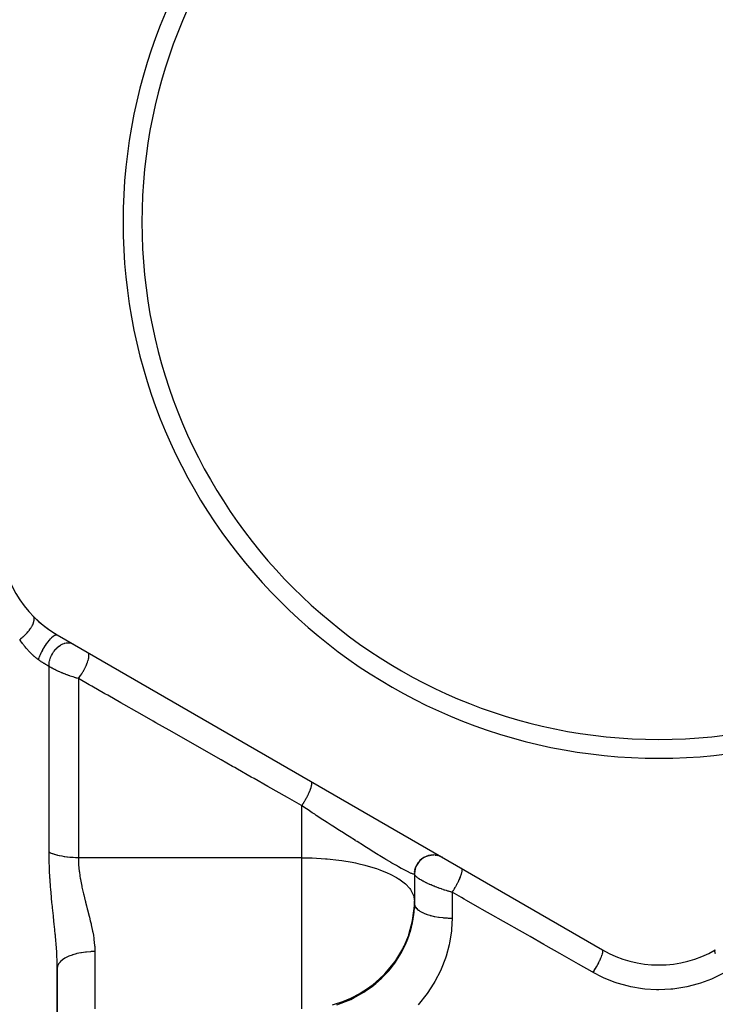
# Model space of a CAD drawing. Units: millimetres. Extents: x -288 to 478, y -333 to 333.
# Drawn here: x -34 to 3, y 3 to 56 of the extents above; entities that cross this region are included whole.
import ezdxf

# ---------------------------------------------------------------- set-up
doc = ezdxf.new("R2010")
doc.units = ezdxf.units.MM
doc.linetypes.add('DASHED', pattern=[9.652, 8.128, -1.524])
doc.layers.add('nevidi', color=4, linetype='DASHED')

msp = doc.modelspace()

# ---------------------------------------------------------------- linework, layer by layer
at = {"color": 2}
for p, q in [((-32, 23.061), (-3, 6.318)), ((-12.775, 10.989), (-12.733, 11.037)), ((-12.694, 11.077), (-12.634, 11.132)), ((-12.603, 11.155), (-12.544, 11.197)), ((-12.504, 11.222), (-12.434, 11.26)), ((-12.398, 11.276), (-12.325, 11.305)), ((-12.285, 11.317), (-12.21, 11.336)), ((-12.169, 11.344), (-12.093, 11.355)), ((-12.05, 11.357), (-11.974, 11.359)), ((-11.904, 11.353), (-11.855, 11.348)), ((-11.813, 11.341), (-11.775, 11.332)), ((-11.697, 11.312), (-11.626, 11.286)), ((-12.996, 10.444), (-12.985, 10.528)), ((-12.978, 10.562), (-12.958, 10.644)), ((-12.947, 10.677), (-12.918, 10.756)), ((-12.902, 10.788), (-12.874, 10.843)), ((-12.845, 10.893), (-12.81, 10.944)), ((-13, 10.351), (-12.999, 10.362)), ((-13, 10.359), (-13, 8.918)), ((-13, 10.359), (-13, 8.918)), ((-12.999, 10.405), (-12.999, 10.41)), ((-13, 8.918), (-13, 8.771)), ((-13.007, 8.512), (-13, 8.771)), ((-13.007, 8.648), (-13.007, 8.512)), ((-32, -15), (-32, 5.326)), ((-32, 5.326), (-32, -15)), ((-32, 4.143), (-32, 3.482))]:
    msp.add_line(p, q, dxfattribs=at)
msp.add_lwpolyline([(-13.007, 8.648), (-13.006, 8.651), (-13, 8.918)], dxfattribs=at)
for centre, radius, start, end in [((0, 45), 28.5, 0, 180), ((0, 45), 27.5, 0, 180), ((0, 45), 28.5, 180, 0), ((0, 45), 27.5, 180, 0), ((-29, 28.257), 6, 180, 240), ((-29, 28.257), 6, 224.4153, 240), ((-12, 10.359), 1, 60, 180), ((0, 11.514), 6, 240, 300)]:
    msp.add_arc(centre, radius, start, end, dxfattribs=at)
at = {"layer": 'nevidi', "color": 7, "linetype": 'Continuous'}
for p, q in [((-32.439, 11.501), (-32.439, 21.38)), ((-30.878, 20.736), (-30.878, 11.214)), ((-19, 11.214), (-19, 13.977)), ((-19, 11.214), (-30.878, 11.214)), ((-19, 8.918), (-19, 11.214)), ((-19, 3.18), (-19, 8.918)), ((-11, 9.375), (-11, 8.004)), ((-30, 6.224), (-30, 3.18))]:
    msp.add_line(p, q, dxfattribs=at)
for points in [[(-34, 22.818), (-33.945, 22.857), (-33.931, 22.868), (-33.92, 22.876), (-33.913, 22.881), (-33.86, 22.924), (-33.846, 22.935), (-33.825, 22.953), (-33.818, 22.959), (-33.776, 22.996), (-33.763, 23.008), (-33.733, 23.037), (-33.726, 23.043), (-33.696, 23.072), (-33.683, 23.085), (-33.645, 23.125), (-33.638, 23.132), (-33.619, 23.152), (-33.607, 23.166), (-33.562, 23.217), (-33.556, 23.224), (-33.547, 23.235), (-33.536, 23.249), (-33.486, 23.311), (-33.481, 23.319), (-33.48, 23.319), (-33.47, 23.333), (-33.42, 23.404), (-33.418, 23.407), (-33.414, 23.414), (-33.411, 23.417), (-33.367, 23.487), (-33.36, 23.501), (-33.356, 23.508), (-33.322, 23.57), (-33.316, 23.583), (-33.311, 23.593), (-33.308, 23.6), (-33.286, 23.65), (-33.281, 23.662), (-33.273, 23.681), (-33.271, 23.688), (-33.258, 23.726), (-33.254, 23.738), (-33.246, 23.765), (-33.245, 23.771), (-33.239, 23.797), (-33.237, 23.808), (-33.232, 23.842), (-33.231, 23.847), (-33.23, 23.864), (-33.229, 23.874), (-33.229, 23.911), (-33.229, 23.916), (-33.23, 23.923), (-33.231, 23.932), (-33.238, 23.972), (-33.239, 23.976), (-33.24, 23.976), (-33.242, 23.984), (-33.259, 24.022), (-33.259, 24.023), (-33.261, 24.027), (-33.263, 24.028), (-33.286, 24.058)], [(-33, 21.738), (-32.976, 21.81), (-32.973, 21.818), (-32.967, 21.835), (-32.937, 21.914), (-32.933, 21.923), (-32.926, 21.941), (-32.89, 22.023), (-32.885, 22.033), (-32.877, 22.051), (-32.836, 22.135), (-32.831, 22.145), (-32.822, 22.163), (-32.777, 22.248), (-32.772, 22.258), (-32.762, 22.276), (-32.714, 22.36), (-32.708, 22.37), (-32.697, 22.388), (-32.647, 22.47), (-32.641, 22.479), (-32.629, 22.496), (-32.577, 22.574), (-32.571, 22.583), (-32.559, 22.6), (-32.506, 22.673), (-32.5, 22.681), (-32.488, 22.696), (-32.435, 22.763), (-32.429, 22.771), (-32.418, 22.784), (-32.365, 22.844), (-32.359, 22.851), (-32.348, 22.863), (-32.298, 22.915), (-32.292, 22.92), (-32.281, 22.93), (-32.233, 22.973), (-32.228, 22.977), (-32.218, 22.985), (-32.173, 23.018), (-32.169, 23.022), (-32.16, 23.027), (-32.119, 23.05), (-32.115, 23.052), (-32.107, 23.055), (-32.071, 23.067), (-32.067, 23.068), (-32.06, 23.069), (-32.03, 23.07), (-32.027, 23.07), (-32.021, 23.069), (-32, 23.061)], [(-33, 21.738), (-33.002, 21.74), (-33.047, 21.772), (-33.062, 21.784), (-33.077, 21.795), (-33.137, 21.842), (-33.152, 21.854), (-33.212, 21.904), (-33.227, 21.917), (-33.286, 21.97), (-33.291, 21.974), (-33.301, 21.983), (-33.36, 22.038), (-33.373, 22.051), (-33.431, 22.109), (-33.445, 22.123), (-33.502, 22.182), (-33.516, 22.197), (-33.547, 22.231), (-33.572, 22.259), (-33.585, 22.273), (-33.64, 22.336), (-33.653, 22.352), (-33.706, 22.416), (-33.718, 22.431), (-33.742, 22.461), (-33.77, 22.496), (-33.782, 22.512), (-33.812, 22.552), (-33.832, 22.578), (-33.844, 22.594), (-33.893, 22.661), (-33.904, 22.678), (-33.952, 22.746), (-33.963, 22.762), (-34, 22.818)], [(-32.439, 21.38), (-32.439, 21.446), (-32.438, 21.474), (-32.438, 21.484), (-32.429, 21.566), (-32.425, 21.595), (-32.423, 21.605), (-32.407, 21.688), (-32.399, 21.717), (-32.396, 21.727), (-32.371, 21.81), (-32.361, 21.839), (-32.357, 21.849), (-32.323, 21.93), (-32.31, 21.958), (-32.305, 21.968), (-32.263, 22.047), (-32.248, 22.074), (-32.242, 22.083), (-32.193, 22.158), (-32.176, 22.183), (-32.169, 22.192), (-32.114, 22.261), (-32.094, 22.284), (-32.087, 22.292), (-32.028, 22.355), (-32.006, 22.375), (-31.998, 22.383), (-31.934, 22.437), (-31.911, 22.455), (-31.903, 22.461), (-31.836, 22.507), (-31.812, 22.521), (-31.804, 22.527), (-31.735, 22.563), (-31.711, 22.574), (-31.702, 22.578), (-31.633, 22.605), (-31.609, 22.612), (-31.6, 22.615), (-31.531, 22.631), (-31.507, 22.635), (-31.498, 22.636), (-31.431, 22.641), (-31.408, 22.641), (-31.4, 22.641), (-31.335, 22.635), (-31.313, 22.632), (-31.305, 22.63), (-31.245, 22.614), (-31.224, 22.606), (-31.217, 22.603), (-31.161, 22.577)], [(-30.878, 20.736), (-30.875, 20.74), (-30.828, 20.801), (-30.825, 20.804), (-30.817, 20.815), (-30.81, 20.825), (-30.761, 20.894), (-30.756, 20.902), (-30.746, 20.916), (-30.745, 20.918), (-30.699, 20.989), (-30.686, 21.009), (-30.684, 21.012), (-30.676, 21.026), (-30.638, 21.088), (-30.625, 21.111), (-30.619, 21.121), (-30.609, 21.138), (-30.581, 21.188), (-30.568, 21.212), (-30.557, 21.234), (-30.548, 21.252), (-30.528, 21.29), (-30.517, 21.314), (-30.5, 21.349), (-30.492, 21.366), (-30.48, 21.391), (-30.469, 21.415), (-30.449, 21.461), (-30.442, 21.478), (-30.437, 21.49), (-30.428, 21.514), (-30.406, 21.571), (-30.4, 21.587), (-30.392, 21.609), (-30.371, 21.675), (-30.369, 21.679), (-30.366, 21.69), (-30.363, 21.699), (-30.345, 21.765), (-30.344, 21.771), (-30.341, 21.784), (-30.341, 21.785), (-30.329, 21.844), (-30.326, 21.86), (-30.326, 21.862), (-30.324, 21.872), (-30.319, 21.916), (-30.318, 21.932), (-30.318, 21.938), (-30.317, 21.949), (-30.317, 21.979), (-30.318, 21.992), (-30.319, 22.004), (-30.32, 22.013), (-30.323, 22.032), (-30.325, 22.043), (-30.33, 22.058), (-30.332, 22.065), (-30.336, 22.075), (-30.34, 22.083), (-30.349, 22.098), (-30.353, 22.103), (-30.356, 22.106), (-30.362, 22.112), (-30.378, 22.124)], [(-32.439, 21.38), (-32.445, 21.384), (-32.496, 21.412), (-32.508, 21.419), (-32.561, 21.45), (-32.574, 21.458), (-32.615, 21.482), (-32.629, 21.491), (-32.643, 21.5), (-32.701, 21.536), (-32.714, 21.545), (-32.774, 21.583), (-32.788, 21.593), (-32.82, 21.614), (-32.849, 21.634), (-32.864, 21.644), (-32.927, 21.687), (-32.942, 21.698), (-33, 21.738)], [(-30.878, 20.736), (-30.934, 20.753), (-30.949, 20.757), (-30.97, 20.763), (-31.009, 20.775), (-31.024, 20.779), (-31.085, 20.798), (-31.099, 20.803), (-31.16, 20.822), (-31.175, 20.827), (-31.236, 20.847), (-31.237, 20.847), (-31.251, 20.852), (-31.313, 20.873), (-31.328, 20.878), (-31.39, 20.9), (-31.405, 20.905), (-31.468, 20.928), (-31.483, 20.933), (-31.495, 20.938), (-31.545, 20.957), (-31.56, 20.962), (-31.623, 20.987), (-31.638, 20.992), (-31.7, 21.017), (-31.714, 21.023), (-31.744, 21.035), (-31.776, 21.048), (-31.79, 21.054), (-31.851, 21.08), (-31.865, 21.087), (-31.925, 21.113), (-31.939, 21.119), (-31.976, 21.136), (-31.998, 21.146), (-32.012, 21.153), (-32.07, 21.18), (-32.083, 21.187), (-32.139, 21.214), (-32.152, 21.221), (-32.189, 21.24), (-32.207, 21.249), (-32.22, 21.256), (-32.272, 21.284), (-32.285, 21.291), (-32.335, 21.319), (-32.347, 21.326), (-32.379, 21.344), (-32.395, 21.354), (-32.406, 21.361), (-32.439, 21.38)], [(-19, 13.977), (-19.019, 13.988), (-19.757, 14.408), (-19.909, 14.495), (-20.644, 14.913), (-20.796, 15), (-21.528, 15.416), (-21.68, 15.502), (-22.409, 15.917), (-22.56, 16.003), (-22.677, 16.07), (-23.286, 16.416), (-23.436, 16.502), (-24.159, 16.913), (-24.308, 16.998), (-25.028, 17.408), (-25.177, 17.493), (-25.894, 17.9), (-26.042, 17.985), (-26.755, 18.391), (-26.903, 18.475), (-27.613, 18.879), (-27.76, 18.962), (-28.467, 19.365), (-28.613, 19.448), (-29.317, 19.848), (-29.463, 19.931), (-30.163, 20.329), (-30.308, 20.412), (-30.878, 20.736)], [(-19, 13.977), (-18.965, 14.028), (-18.952, 14.047), (-18.945, 14.058), (-18.935, 14.073), (-18.906, 14.118), (-18.893, 14.137), (-18.879, 14.16), (-18.869, 14.176), (-18.848, 14.21), (-18.836, 14.231), (-18.815, 14.266), (-18.806, 14.283), (-18.792, 14.306), (-18.781, 14.326), (-18.754, 14.374), (-18.745, 14.391), (-18.739, 14.402), (-18.728, 14.423), (-18.697, 14.483), (-18.689, 14.498), (-18.688, 14.499), (-18.679, 14.519), (-18.644, 14.59), (-18.642, 14.593), (-18.636, 14.606), (-18.633, 14.613), (-18.6, 14.686), (-18.597, 14.694), (-18.592, 14.706), (-18.59, 14.71), (-18.563, 14.775), (-18.556, 14.794), (-18.55, 14.808), (-18.531, 14.86), (-18.525, 14.877), (-18.522, 14.888), (-18.517, 14.901), (-18.505, 14.939), (-18.5, 14.955), (-18.495, 14.974), (-18.492, 14.986), (-18.485, 15.012), (-18.482, 15.026), (-18.476, 15.051), (-18.474, 15.062), (-18.471, 15.077), (-18.469, 15.09), (-18.465, 15.118), (-18.464, 15.127), (-18.464, 15.134), (-18.463, 15.145), (-18.463, 15.174), (-18.463, 15.181), (-18.463, 15.182), (-18.464, 15.19), (-18.469, 15.218), (-18.469, 15.22), (-18.47, 15.224), (-18.471, 15.227), (-18.481, 15.248), (-18.482, 15.25), (-18.484, 15.253), (-18.485, 15.254), (-18.5, 15.266)], [(-13, 10.359), (-13.011, 10.342), (-13.013, 10.341), (-13.018, 10.34), (-13.054, 10.342), (-13.06, 10.343), (-13.074, 10.346), (-13.148, 10.371), (-13.17, 10.38), (-13.215, 10.399), (-13.277, 10.427), (-13.307, 10.441), (-13.448, 10.512), (-13.48, 10.528), (-13.486, 10.531), (-13.659, 10.624), (-13.704, 10.649), (-13.845, 10.727), (-13.909, 10.764), (-13.963, 10.794), (-14.198, 10.931), (-14.258, 10.966), (-14.302, 10.992), (-14.518, 11.12), (-14.583, 11.159), (-14.844, 11.317), (-14.867, 11.331), (-14.938, 11.374), (-15.244, 11.562), (-15.32, 11.609), (-15.46, 11.696), (-15.642, 11.81), (-15.721, 11.859), (-16.053, 12.067), (-16.134, 12.118), (-16.141, 12.123), (-16.474, 12.334), (-16.558, 12.387), (-16.57, 12.395), (-16.872, 12.589), (-16.907, 12.611), (-16.993, 12.666), (-17.348, 12.895), (-17.434, 12.95), (-17.642, 13.086), (-17.788, 13.18), (-17.873, 13.236), (-18.225, 13.466), (-18.31, 13.522), (-18.437, 13.605), (-18.66, 13.752), (-18.744, 13.808), (-19, 13.977)], [(-32, 5.326), (-32.006, 5.705), (-32.008, 5.762), (-32.018, 5.984), (-32.028, 6.156), (-32.031, 6.215), (-32.061, 6.62), (-32.066, 6.681), (-32.072, 6.754), (-32.103, 7.096), (-32.109, 7.158), (-32.151, 7.579), (-32.157, 7.641), (-32.16, 7.67), (-32.202, 8.066), (-32.208, 8.129), (-32.253, 8.557), (-32.26, 8.621), (-32.282, 8.834), (-32.303, 9.055), (-32.309, 9.12), (-32.349, 9.559), (-32.354, 9.625), (-32.387, 10.065), (-32.392, 10.131), (-32.416, 10.569), (-32.417, 10.581), (-32.419, 10.634), (-32.434, 11.071), (-32.434, 11.079), (-32.435, 11.136), (-32.439, 11.501)], [(-30.878, 11.214), (-30.879, 11.214), (-30.971, 11.215), (-31.01, 11.216), (-31.032, 11.216), (-31.162, 11.222), (-31.183, 11.223), (-31.236, 11.226), (-31.312, 11.232), (-31.333, 11.234), (-31.459, 11.247), (-31.48, 11.249), (-31.495, 11.251), (-31.604, 11.266), (-31.624, 11.269), (-31.744, 11.289), (-31.763, 11.293), (-31.878, 11.317), (-31.897, 11.321), (-31.976, 11.34), (-32.007, 11.348), (-32.025, 11.352), (-32.13, 11.382), (-32.147, 11.388), (-32.189, 11.401), (-32.245, 11.421), (-32.261, 11.426), (-32.352, 11.462), (-32.367, 11.468), (-32.379, 11.474), (-32.439, 11.501)], [(-30.878, 11.214), (-30.869, 10.908), (-30.868, 10.884), (-30.864, 10.834), (-30.833, 10.495), (-30.826, 10.444), (-30.775, 10.1), (-30.773, 10.088), (-30.766, 10.049), (-30.698, 9.7), (-30.687, 9.648), (-30.607, 9.297), (-30.594, 9.246), (-30.594, 9.245), (-30.512, 8.918)], [(-19, 11.214), (-18.479, 11.206), (-18.436, 11.204), (-17.741, 11.163), (-17.642, 11.155), (-17.016, 11.084), (-16.873, 11.064), (-16.313, 10.97), (-16.141, 10.936), (-16.011, 10.908), (-15.643, 10.821), (-15.46, 10.772), (-15.018, 10.635), (-14.844, 10.574), (-14.45, 10.415), (-14.302, 10.346), (-13.957, 10.162), (-13.845, 10.092), (-13.838, 10.088), (-13.551, 9.879), (-13.48, 9.818), (-13.25, 9.573), (-13.215, 9.527), (-13.063, 9.249), (-13.061, 9.245), (-13.054, 9.225), (-13, 8.918)], [(-11, 9.375), (-10.989, 9.391), (-10.953, 9.445), (-10.947, 9.454), (-10.94, 9.464), (-10.931, 9.479), (-10.895, 9.535), (-10.878, 9.563), (-10.873, 9.57), (-10.871, 9.574), (-10.838, 9.628), (-10.817, 9.664), (-10.811, 9.675), (-10.804, 9.686), (-10.784, 9.723), (-10.764, 9.759), (-10.747, 9.79), (-10.741, 9.801), (-10.732, 9.819), (-10.713, 9.855), (-10.688, 9.904), (-10.683, 9.914), (-10.682, 9.915), (-10.665, 9.949), (-10.638, 10.007), (-10.634, 10.016), (-10.629, 10.027), (-10.622, 10.042), (-10.597, 10.098), (-10.586, 10.124), (-10.583, 10.132), (-10.581, 10.134), (-10.561, 10.185), (-10.549, 10.217), (-10.545, 10.227), (-10.542, 10.236), (-10.53, 10.268), (-10.52, 10.297), (-10.512, 10.321), (-10.51, 10.33), (-10.505, 10.344), (-10.497, 10.371), (-10.488, 10.406), (-10.486, 10.414), (-10.486, 10.414), (-10.481, 10.438), (-10.473, 10.476), (-10.472, 10.481), (-10.471, 10.487), (-10.47, 10.497), (-10.467, 10.529), (-10.466, 10.543), (-10.466, 10.547), (-10.466, 10.548), (-10.467, 10.574), (-10.468, 10.588), (-10.469, 10.592), (-10.47, 10.596), (-10.473, 10.609), (-10.477, 10.62), (-10.481, 10.628), (-10.482, 10.63), (-10.485, 10.635), (-10.492, 10.642), (-10.5, 10.648)], [(-11, 9.375), (-11.052, 9.39), (-11.067, 9.395), (-11.134, 9.414), (-11.15, 9.419), (-11.188, 9.43), (-11.217, 9.439), (-11.233, 9.444), (-11.3, 9.465), (-11.316, 9.47), (-11.383, 9.492), (-11.4, 9.497), (-11.453, 9.515), (-11.467, 9.52), (-11.483, 9.525), (-11.551, 9.548), (-11.567, 9.554), (-11.635, 9.577), (-11.651, 9.583), (-11.709, 9.604), (-11.719, 9.607), (-11.735, 9.613), (-11.801, 9.638), (-11.817, 9.644), (-11.883, 9.669), (-11.899, 9.675), (-11.953, 9.696), (-11.964, 9.701), (-11.979, 9.707), (-12.043, 9.733), (-12.059, 9.739), (-12.122, 9.766), (-12.137, 9.772), (-12.18, 9.791), (-12.199, 9.799), (-12.213, 9.805), (-12.273, 9.832), (-12.287, 9.839), (-12.345, 9.866), (-12.359, 9.872), (-12.385, 9.885), (-12.414, 9.899), (-12.427, 9.906), (-12.48, 9.933), (-12.493, 9.939), (-12.543, 9.966), (-12.555, 9.972), (-12.566, 9.978), (-12.603, 9.999), (-12.614, 10.005), (-12.66, 10.031), (-12.67, 10.037), (-12.712, 10.063), (-12.718, 10.067), (-12.721, 10.069), (-12.759, 10.094), (-12.768, 10.1), (-12.803, 10.124), (-12.811, 10.13), (-12.84, 10.152), (-12.842, 10.154), (-12.85, 10.159), (-12.878, 10.182), (-12.884, 10.187), (-12.908, 10.209), (-12.914, 10.215), (-12.928, 10.229), (-12.934, 10.236), (-12.939, 10.241), (-12.956, 10.26), (-12.959, 10.265), (-12.973, 10.284), (-12.976, 10.289), (-12.982, 10.299), (-12.986, 10.306), (-12.988, 10.311), (-12.995, 10.327), (-12.996, 10.331), (-12.999, 10.347), (-13, 10.351)], [(-30.512, 8.918), (-30.507, 8.897), (-30.494, 8.846), (-30.443, 8.651), (-30.403, 8.499), (-30.39, 8.447), (-30.301, 8.101), (-30.288, 8.05), (-30.243, 7.866), (-30.205, 7.704), (-30.194, 7.653), (-30.121, 7.31), (-30.111, 7.26), (-30.082, 7.1), (-30.055, 6.923), (-30.048, 6.874), (-30.012, 6.544), (-30.009, 6.496), (-30.002, 6.364), (-30, 6.224)], [(-3.5, 5.116), (-3.543, 5.141), (-4.279, 5.559), (-4.407, 5.631), (-5.14, 6.047), (-5.267, 6.12), (-5.998, 6.535), (-6.124, 6.606), (-6.852, 7.02), (-6.978, 7.091), (-7.704, 7.504), (-7.83, 7.575), (-8.553, 7.986), (-8.678, 8.057), (-9.399, 8.466), (-9.524, 8.537), (-10.242, 8.945), (-10.366, 9.015), (-10.502, 9.093), (-11, 9.375)], [(-17.367, 3.401), (-17.144, 3.465), (-16.918, 3.539), (-16.816, 3.576), (-16.392, 3.75), (-16.356, 3.767), (-15.941, 3.981), (-15.691, 4.13), (-15.609, 4.183), (-15.207, 4.471), (-15.051, 4.597), (-14.632, 4.984), (-14.579, 5.039), (-14.482, 5.142), (-14.051, 5.674), (-13.994, 5.754), (-13.627, 6.364), (-13.597, 6.423), (-13.554, 6.51), (-13.309, 7.1), (-13.296, 7.137), (-13.102, 7.866), (-13.098, 7.883), (-13.007, 8.648)], [(-17.138, 3.395), (-16.75, 3.532), (-16.672, 3.563), (-16.392, 3.685), (-16.206, 3.775), (-16.131, 3.814), (-15.692, 4.068), (-15.69, 4.069), (-15.62, 4.114), (-15.204, 4.412), (-15.139, 4.464), (-15.052, 4.535), (-14.757, 4.799), (-14.698, 4.856), (-14.482, 5.079), (-14.355, 5.222), (-14.302, 5.284), (-13.998, 5.682), (-13.994, 5.686), (-13.951, 5.749), (-13.69, 6.173), (-13.651, 6.243), (-13.597, 6.346), (-13.438, 6.684), (-13.407, 6.757), (-13.296, 7.046), (-13.241, 7.213), (-13.218, 7.289), (-13.101, 7.759), (-13.098, 7.773), (-13.086, 7.836), (-13.021, 8.312), (-13.014, 8.389), (-13.007, 8.512)], [(-13, 8.771), (-12.993, 8.706), (-12.989, 8.69), (-12.982, 8.668), (-12.957, 8.612), (-12.947, 8.596), (-12.928, 8.567), (-12.891, 8.521), (-12.877, 8.506), (-12.84, 8.47), (-12.796, 8.434), (-12.777, 8.419), (-12.718, 8.379), (-12.674, 8.351), (-12.65, 8.338), (-12.566, 8.294), (-12.527, 8.276), (-12.499, 8.263), (-12.385, 8.218), (-12.356, 8.207), (-12.324, 8.196), (-12.18, 8.152), (-12.164, 8.148), (-12.129, 8.138), (-11.955, 8.097), (-11.953, 8.097), (-11.918, 8.09), (-11.731, 8.057), (-11.709, 8.054), (-11.692, 8.051), (-11.497, 8.028), (-11.455, 8.024), (-11.453, 8.024), (-11.254, 8.01), (-11.212, 8.008), (-11.188, 8.008), (-11.008, 8.004), (-11, 8.004)], [(-11, 8.004), (-11.028, 7.406), (-11.038, 7.305), (-11.134, 6.687), (-11.156, 6.587), (-11.321, 5.977), (-11.354, 5.879), (-11.583, 5.29), (-11.626, 5.196), (-11.92, 4.628), (-11.973, 4.537), (-12.33, 3.992), (-12.393, 3.906), (-12.734, 3.481), (-12.806, 3.398)], [(-3.5, 5.116), (-3.452, 5.192), (-3.444, 5.204), (-3.444, 5.205), (-3.437, 5.215), (-3.386, 5.3), (-3.379, 5.311), (-3.378, 5.313), (-3.372, 5.323), (-3.322, 5.409), (-3.316, 5.421), (-3.315, 5.423), (-3.309, 5.433), (-3.261, 5.52), (-3.255, 5.532), (-3.254, 5.533), (-3.249, 5.544), (-3.204, 5.629), (-3.199, 5.641), (-3.198, 5.642), (-3.193, 5.653), (-3.152, 5.736), (-3.147, 5.747), (-3.146, 5.748), (-3.142, 5.758), (-3.106, 5.838), (-3.101, 5.849), (-3.101, 5.849), (-3.096, 5.859), (-3.065, 5.934), (-3.061, 5.944), (-3.061, 5.944), (-3.058, 5.953), (-3.032, 6.022), (-3.029, 6.031), (-3.029, 6.031), (-3.026, 6.039), (-3.006, 6.1), (-3.004, 6.108), (-3.004, 6.109), (-3.002, 6.116), (-2.989, 6.169), (-2.987, 6.175), (-2.987, 6.176), (-2.986, 6.182), (-2.979, 6.225), (-2.979, 6.231), (-2.979, 6.231), (-2.978, 6.236), (-2.978, 6.27), (-2.979, 6.274), (-2.979, 6.274), (-2.979, 6.277), (-2.985, 6.301), (-2.987, 6.303), (-2.987, 6.303), (-2.988, 6.305)], [(3.002, 6.116), (2.999, 6.128), (2.993, 6.149), (2.987, 6.175), (2.986, 6.182), (2.985, 6.185), (2.982, 6.203), (2.979, 6.231), (2.978, 6.233), (2.978, 6.236), (2.978, 6.247), (2.978, 6.271), (2.979, 6.274), (2.979, 6.277), (2.98, 6.282), (2.985, 6.299), (2.987, 6.303), (2.988, 6.306), (2.988, 6.306), (2.997, 6.316), (3, 6.318)], [(-30, 6.224), (-30.188, 6.22), (-30.195, 6.22), (-30.232, 6.218), (-30.452, 6.201), (-30.459, 6.2), (-30.495, 6.196), (-30.709, 6.166), (-30.715, 6.165), (-30.749, 6.159), (-30.953, 6.116), (-30.957, 6.115), (-30.99, 6.106), (-31.18, 6.051), (-31.183, 6.05), (-31.213, 6.04), (-31.385, 5.974), (-31.387, 5.973), (-31.414, 5.961), (-31.566, 5.885), (-31.567, 5.884), (-31.59, 5.871), (-31.718, 5.786), (-31.719, 5.785), (-31.738, 5.771), (-31.84, 5.678), (-31.854, 5.663), (-31.928, 5.565), (-31.928, 5.564), (-31.938, 5.549), (-31.982, 5.447), (-31.982, 5.446), (-31.986, 5.431), (-32, 5.328)], [(3.5, 5.116), (3.466, 5.097), (2.906, 4.815), (2.796, 4.767), (2.211, 4.546), (2.096, 4.51), (1.491, 4.352), (1.373, 4.328), (0.748, 4.233), (0.626, 4.221), (-0.004, 4.194), (-0.125, 4.195), (-0.752, 4.234), (-0.872, 4.247), (-1.495, 4.353), (-1.614, 4.379), (-2.218, 4.548), (-2.332, 4.587), (-2.91, 4.817), (-3.018, 4.866), (-3.5, 5.116)]]:
    msp.add_lwpolyline(points, dxfattribs=at)
for radius in [69.683, 67.684]:
    msp.add_arc((0, 45), radius, 0, 180, dxfattribs=at)

doc.saveas('drawing.dxf')
